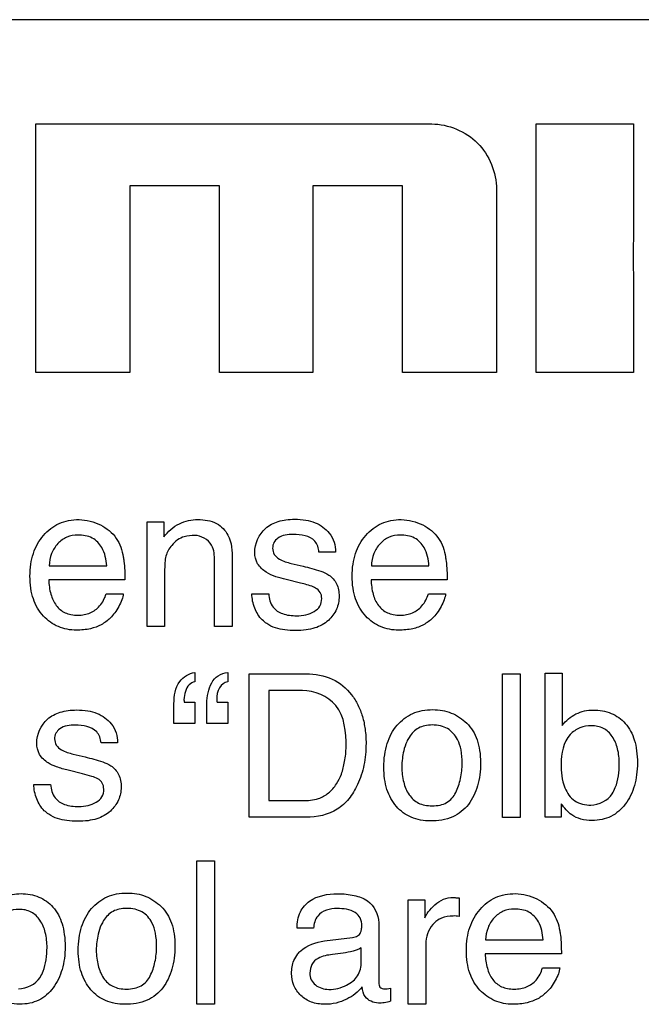
# Model space of a CAD drawing. Units: millimetres. Extents: x -15 to 3000, y 0 to 1500.
# Drawn here: x 2124 to 2132, y 709 to 723 of the extents above; entities that cross this region are included whole.
import ezdxf

# ---------------------------------------------------------------- set-up
doc = ezdxf.new("R2010")
doc.units = ezdxf.units.MM
doc.header["$LTSCALE"] = 165
doc.layers.add('MEZ652990_28DXF_CONTINUOUS_LINE', color=7, linetype='CONTINUOUS')

msp = doc.modelspace()

# ---------------------------------------------------------------- linework, layer by layer
at = {"layer": 'MEZ652990_28DXF_CONTINUOUS_LINE', "color": 7, "linetype": 'Continuous'}
for p, q in [((2133.729, 723.07), (2052.729, 723.07)), ((2123.781, 718.101), (2123.781, 721.601)), ((2123.781, 721.601), (2129.36, 721.601)), ((2130.834, 718.102), (2130.834, 721.601)), ((2130.834, 721.601), (2132.202, 721.601)), ((2132.202, 721.601), (2132.202, 720.172)), ((2125.107, 720.729), (2125.107, 718.101)), ((2126.369, 720.729), (2125.107, 720.729)), ((2126.369, 718.101), (2126.369, 720.729)), ((2127.687, 720.729), (2127.687, 718.101)), ((2128.949, 720.729), (2127.687, 720.729)), ((2128.949, 718.101), (2128.949, 720.729)), ((2130.274, 720.68), (2130.274, 718.101)), ((2132.202, 720.172), (2132.197, 719.702)), ((2132.197, 719.702), (2132.202, 719.356)), ((2132.202, 719.356), (2132.202, 718.102)), ((2125.107, 718.101), (2123.781, 718.101)), ((2127.687, 718.101), (2126.369, 718.101)), ((2130.274, 718.101), (2128.949, 718.101)), ((2132.202, 718.102), (2130.834, 718.102)), ((2125.35, 714.52), (2125.35, 715.994)), ((2125.35, 715.994), (2125.584, 715.994)), ((2125.584, 715.994), (2125.584, 715.784)), ((2128.006, 715.57), (2127.772, 715.57)), ((2123.971, 715.375), (2124.782, 715.375)), ((2126.299, 714.52), (2126.299, 715.449)), ((2126.55, 715.466), (2126.55, 714.52)), ((2127.381, 715.411), (2127.547, 715.371)), ((2128.511, 715.375), (2129.322, 715.375)), ((2125.597, 715.293), (2125.597, 714.52)), ((2125.037, 715.178), (2123.964, 715.178)), ((2127.51, 715.133), (2127.31, 715.182)), ((2129.577, 715.178), (2128.506, 715.178)), ((2124.772, 714.983), (2125.015, 714.983)), ((2126.825, 714.983), (2127.063, 714.983)), ((2129.313, 714.983), (2129.557, 714.983)), ((2125.597, 714.52), (2125.35, 714.52)), ((2126.55, 714.52), (2126.299, 714.52)), ((2126.022, 713.873), (2126.022, 713.744)), ((2126.486, 713.873), (2126.486, 713.744)), ((2126.786, 711.834), (2126.786, 713.854)), ((2126.786, 713.854), (2127.594, 713.854)), ((2130.359, 711.833), (2130.359, 713.854)), ((2130.359, 713.854), (2130.607, 713.854)), ((2130.607, 713.854), (2130.607, 711.833)), ((2130.957, 711.834), (2130.957, 713.862)), ((2130.957, 713.862), (2131.199, 713.862)), ((2131.199, 713.862), (2131.199, 713.128)), ((2127.063, 713.619), (2127.063, 712.068)), ((2127.538, 713.619), (2127.063, 713.619)), ((2125.729, 713.157), (2125.729, 713.433)), ((2125.874, 713.457), (2126.022, 713.457)), ((2126.022, 713.457), (2126.022, 713.157)), ((2126.192, 713.157), (2126.192, 713.433)), ((2126.335, 713.457), (2126.486, 713.457)), ((2126.486, 713.457), (2126.486, 713.157)), ((2126.022, 713.157), (2125.729, 713.157)), ((2126.486, 713.157), (2126.192, 713.157)), ((2124.935, 712.883), (2124.701, 712.883)), ((2124.309, 712.724), (2124.476, 712.684)), ((2124.439, 712.446), (2124.239, 712.496)), ((2123.753, 712.296), (2123.991, 712.296)), ((2127.063, 712.068), (2127.541, 712.068)), ((2131.185, 712.024), (2131.185, 711.834)), ((2127.592, 711.834), (2126.786, 711.834)), ((2130.607, 711.833), (2130.359, 711.833)), ((2131.185, 711.834), (2130.957, 711.834)), ((2126.053, 709.199), (2126.053, 711.219)), ((2126.053, 711.219), (2126.301, 711.219)), ((2126.301, 711.219), (2126.301, 709.199)), ((2129.027, 709.199), (2129.027, 710.672)), ((2129.027, 710.672), (2129.264, 710.672)), ((2129.264, 710.672), (2129.264, 710.417)), ((2129.745, 710.698), (2129.745, 710.436)), ((2127.694, 710.27), (2127.463, 710.27)), ((2128.615, 710.349), (2128.615, 709.502)), ((2127.849, 710.091), (2128.244, 710.139)), ((2130.12, 710.106), (2130.931, 710.106)), ((2128.368, 709.797), (2128.368, 709.996)), ((2129.276, 710.047), (2129.276, 709.199)), ((2128.111, 709.92), (2127.961, 709.901)), ((2131.187, 709.909), (2130.114, 709.909)), ((2130.921, 709.714), (2131.165, 709.714)), ((2128.779, 709.424), (2128.779, 709.242)), ((2126.301, 709.199), (2126.053, 709.199)), ((2129.276, 709.199), (2129.027, 709.199))]:
    msp.add_line(p, q, dxfattribs=at)
for points in [[(2129.36, 721.601), (2129.593, 721.601), (2129.84, 721.497), (2130.006, 721.332)], [(2130.006, 721.332), (2130.172, 721.166), (2130.274, 720.915), (2130.274, 720.68)], [(2124.391, 716.028), (2124.495, 716.026), (2124.6, 715.999), (2124.693, 715.953)], [(2128.932, 716.028), (2129.036, 716.026), (2129.141, 715.999), (2129.234, 715.953)], [(2125.871, 713.479), (2125.871, 713.471), (2125.873, 713.464), (2125.874, 713.457)], [(2131.603, 712.006), (2131.716, 712.006), (2131.844, 712.07), (2131.904, 712.166)], [(2130.541, 710.758), (2130.645, 710.756), (2130.75, 710.73), (2130.843, 710.685)], [(2123.539, 709.418), (2123.653, 709.418), (2123.78, 709.481), (2123.841, 709.578)], [(2128.691, 709.221), (2128.664, 709.216), (2128.636, 709.217), (2128.609, 709.217)], [(2128.779, 709.242), (2128.751, 709.233), (2128.721, 709.224), (2128.691, 709.221)]]:
    msp.add_open_spline(points, degree=3, dxfattribs=at)
for points, knots in [([(2124.353, 714.47), (2124.267, 714.47), (2124.092, 714.502), (2123.87, 714.661), (2123.751, 714.867), (2123.707, 715.064), (2123.696, 715.229), (2123.707, 715.395), (2123.742, 715.55), (2123.803, 715.688), (2123.912, 715.844), (2124.065, 715.964), (2124.246, 716.019), (2124.342, 716.028), (2124.391, 716.028)], [0, 0, 0, 0, 0.11175, 0.22386, 0.345218, 0.412258, 0.486251, 0.559986, 0.627996, 0.692298, 0.755238, 0.87553, 0.935811, 1, 1, 1, 1]), ([(2124.693, 715.953), (2124.78, 715.909), (2124.937, 715.783), (2124.999, 715.594), (2125.014, 715.502)], [0, 0, 0, 0, 0.512428, 1, 1, 1, 1]), ([(2125.584, 715.784), (2125.645, 715.859), (2125.787, 715.989), (2125.977, 716.028), (2126.065, 716.028)], [0, 0, 0, 0, 0.52013, 1, 1, 1, 1]), ([(2126.065, 716.028), (2126.155, 716.028), (2126.33, 716.005), (2126.54, 715.787), (2126.55, 715.582), (2126.55, 715.466)], [0, 0, 0, 0, 0.317793, 0.58944, 1, 1, 1, 1]), ([(2126.867, 715.564), (2126.867, 715.688), (2126.956, 715.893), (2127.167, 715.997), (2127.31, 716.028), (2127.441, 716.035), (2127.581, 716.026), (2127.756, 715.981), (2127.907, 715.872), (2127.991, 715.713), (2128.007, 715.617), (2128.006, 715.57)], [0, 0, 0, 0, 0.227212, 0.351379, 0.419861, 0.494978, 0.590904, 0.675388, 0.82506, 0.914613, 1, 1, 1, 1]), ([(2128.894, 714.47), (2128.808, 714.47), (2128.633, 714.502), (2128.411, 714.661), (2128.292, 714.867), (2128.247, 715.064), (2128.236, 715.229), (2128.247, 715.395), (2128.283, 715.55), (2128.343, 715.688), (2128.454, 715.843), (2128.606, 715.964), (2128.787, 716.019), (2128.882, 716.028), (2128.932, 716.028)], [0, 0, 0, 0, 0.111794, 0.223936, 0.345348, 0.412415, 0.486395, 0.560111, 0.628123, 0.692497, 0.75567, 0.875618, 0.935877, 1, 1, 1, 1]), ([(2129.234, 715.953), (2129.32, 715.909), (2129.477, 715.783), (2129.54, 715.594), (2129.554, 715.502)], [0, 0, 0, 0, 0.512313, 1, 1, 1, 1]), ([(2124.375, 715.81), (2124.322, 715.81), (2124.215, 715.792), (2124.082, 715.693), (2123.992, 715.549), (2123.973, 715.434), (2123.971, 715.375)], [0, 0, 0, 0, 0.240945, 0.479504, 0.731916, 1, 1, 1, 1]), ([(2124.782, 715.375), (2124.774, 715.464), (2124.746, 715.62), (2124.583, 715.79), (2124.444, 715.81), (2124.375, 715.81)], [0, 0, 0, 0, 0.4008, 0.688045, 1, 1, 1, 1]), ([(2126.019, 715.804), (2125.971, 715.804), (2125.885, 715.798), (2125.774, 715.744), (2125.699, 715.673), (2125.643, 715.595), (2125.611, 715.511), (2125.599, 715.41), (2125.597, 715.335), (2125.597, 715.293)], [0, 0, 0, 0, 0.192074, 0.331281, 0.479907, 0.598184, 0.706047, 0.831708, 1, 1, 1, 1]), ([(2126.299, 715.449), (2126.299, 715.522), (2126.293, 715.701), (2126.111, 715.804), (2126.019, 715.804)], [0, 0, 0, 0, 0.443936, 1, 1, 1, 1]), ([(2127.41, 715.819), (2127.335, 715.819), (2127.223, 715.806), (2127.131, 715.708), (2127.112, 715.622), (2127.135, 715.53), (2127.235, 715.45), (2127.324, 715.424), (2127.381, 715.411)], [0, 0, 0, 0, 0.296979, 0.407649, 0.514948, 0.634854, 0.765734, 1, 1, 1, 1]), ([(2127.772, 715.57), (2127.768, 715.625), (2127.71, 715.793), (2127.516, 715.819), (2127.41, 715.819)], [0, 0, 0, 0, 0.339808, 1, 1, 1, 1]), ([(2128.917, 715.81), (2128.864, 715.81), (2128.756, 715.792), (2128.623, 715.693), (2128.533, 715.549), (2128.513, 715.434), (2128.511, 715.375)], [0, 0, 0, 0, 0.241335, 0.480464, 0.732411, 1, 1, 1, 1]), ([(2129.322, 715.375), (2129.314, 715.464), (2129.286, 715.62), (2129.124, 715.79), (2128.985, 715.81), (2128.917, 715.81)], [0, 0, 0, 0, 0.401637, 0.688143, 1, 1, 1, 1]), ([(2125.014, 715.502), (2125.018, 715.483), (2125.035, 715.376), (2125.037, 715.266), (2125.037, 715.178)], [0, 0, 0, 0, 0.18213, 1, 1, 1, 1]), ([(2127.31, 715.182), (2127.213, 715.206), (2127.058, 715.248), (2126.894, 715.395), (2126.867, 715.51), (2126.867, 715.564)], [0, 0, 0, 0, 0.474286, 0.742853, 1, 1, 1, 1]), ([(2129.554, 715.502), (2129.558, 715.483), (2129.575, 715.376), (2129.577, 715.266), (2129.577, 715.178)], [0, 0, 0, 0, 0.182222, 1, 1, 1, 1]), ([(2127.547, 715.371), (2127.589, 715.361), (2127.712, 715.328), (2127.84, 715.293), (2127.911, 715.246)], [0, 0, 0, 0, 0.334048, 1, 1, 1, 1]), ([(2127.911, 715.246), (2127.957, 715.216), (2128.038, 715.126), (2128.061, 714.975), (2128.05, 714.853), (2128.01, 714.731), (2127.909, 714.59), (2127.745, 714.502), (2127.584, 714.469), (2127.441, 714.461), (2127.297, 714.469), (2127.157, 714.497), (2127.074, 714.537), (2127.035, 714.563)], [0, 0, 0, 0, 0.099354, 0.208965, 0.266898, 0.323253, 0.440876, 0.57421, 0.652232, 0.74076, 0.834637, 0.91554, 1, 1, 1, 1]), ([(2123.964, 715.178), (2123.966, 715.11), (2123.983, 714.983), (2124.056, 714.814), (2124.169, 714.719), (2124.28, 714.686), (2124.372, 714.679), (2124.463, 714.686), (2124.574, 714.719), (2124.699, 714.808), (2124.755, 714.921), (2124.772, 714.983)], [0, 0, 0, 0, 0.161947, 0.301248, 0.428927, 0.497533, 0.57381, 0.646673, 0.714393, 0.845922, 1, 1, 1, 1]), ([(2127.725, 715.063), (2127.714, 715.069), (2127.645, 715.1), (2127.572, 715.118), (2127.51, 715.133)], [0, 0, 0, 0, 0.163864, 1, 1, 1, 1]), ([(2128.506, 715.178), (2128.508, 715.11), (2128.524, 714.983), (2128.596, 714.813), (2128.71, 714.719), (2128.822, 714.686), (2128.914, 714.679), (2129.005, 714.686), (2129.115, 714.719), (2129.239, 714.809), (2129.296, 714.92), (2129.313, 714.983)], [0, 0, 0, 0, 0.161877, 0.300952, 0.428931, 0.497807, 0.574799, 0.647186, 0.714424, 0.845656, 1, 1, 1, 1]), ([(2125.015, 714.983), (2125.012, 714.954), (2124.996, 714.891), (2124.952, 714.801), (2124.898, 714.713), (2124.818, 714.623), (2124.706, 714.539), (2124.542, 714.479), (2124.42, 714.47), (2124.353, 714.47)], [0, 0, 0, 0, 0.096408, 0.211081, 0.327674, 0.433414, 0.602648, 0.779872, 1, 1, 1, 1]), ([(2127.035, 714.563), (2127.013, 714.578), (2126.941, 714.637), (2126.854, 714.779), (2126.828, 714.914), (2126.825, 714.983)], [0, 0, 0, 0, 0.163839, 0.572437, 1, 1, 1, 1]), ([(2127.063, 714.983), (2127.069, 714.916), (2127.098, 714.789), (2127.267, 714.684), (2127.389, 714.673), (2127.457, 714.673)], [0, 0, 0, 0, 0.356246, 0.63887, 1, 1, 1, 1]), ([(2127.457, 714.673), (2127.501, 714.673), (2127.587, 714.682), (2127.703, 714.725), (2127.795, 714.803), (2127.818, 714.91), (2127.798, 715.007), (2127.751, 715.049), (2127.725, 715.063)], [0, 0, 0, 0, 0.2039, 0.393465, 0.560411, 0.731563, 0.864552, 1, 1, 1, 1]), ([(2129.557, 714.983), (2129.553, 714.954), (2129.536, 714.891), (2129.493, 714.8), (2129.439, 714.713), (2129.36, 714.622), (2129.248, 714.539), (2129.083, 714.479), (2128.961, 714.47), (2128.894, 714.47)], [0, 0, 0, 0, 0.096538, 0.21097, 0.327483, 0.432566, 0.602664, 0.78063, 1, 1, 1, 1]), ([(2125.729, 713.433), (2125.729, 713.541), (2125.757, 713.749), (2125.941, 713.863), (2126.022, 713.873)], [0, 0, 0, 0, 0.568571, 1, 1, 1, 1]), ([(2126.192, 713.433), (2126.192, 713.485), (2126.203, 713.586), (2126.25, 713.727), (2126.345, 713.84), (2126.439, 713.868), (2126.486, 713.873)], [0, 0, 0, 0, 0.2678, 0.519914, 0.754323, 1, 1, 1, 1]), ([(2127.594, 713.854), (2127.718, 713.854), (2127.966, 713.814), (2128.205, 713.614), (2128.326, 713.417), (2128.39, 713.252), (2128.427, 713.07), (2128.438, 712.89), (2128.43, 712.72), (2128.401, 712.523), (2128.331, 712.306), (2128.204, 712.091), (2127.977, 711.884), (2127.743, 711.834), (2127.592, 711.834)], [0, 0, 0, 0, 0.126319, 0.245177, 0.302363, 0.361187, 0.423497, 0.490867, 0.544204, 0.59533, 0.693455, 0.773698, 0.84706, 1, 1, 1, 1]), ([(2126.022, 713.744), (2125.992, 713.738), (2125.93, 713.704), (2125.883, 713.603), (2125.873, 713.528), (2125.869, 713.482), (2125.871, 713.479)], [0, 0, 0, 0, 0.278529, 0.606217, 0.965677, 1, 1, 1, 1]), ([(2126.486, 713.744), (2126.439, 713.737), (2126.346, 713.658), (2126.331, 713.548), (2126.331, 713.491)], [0, 0, 0, 0, 0.455267, 1, 1, 1, 1]), ([(2128.154, 712.827), (2128.154, 713.028), (2128.121, 713.453), (2127.709, 713.619), (2127.538, 713.619)], [0, 0, 0, 0, 0.538654, 1, 1, 1, 1]), ([(2126.331, 713.491), (2126.331, 713.485), (2126.333, 713.474), (2126.334, 713.463), (2126.335, 713.457)], [0, 0, 0, 0, 0.487502, 1, 1, 1, 1]), ([(2123.795, 712.878), (2123.795, 713.001), (2123.884, 713.206), (2124.096, 713.31), (2124.239, 713.341), (2124.369, 713.348), (2124.509, 713.339), (2124.684, 713.294), (2124.834, 713.185), (2124.921, 713.027), (2124.936, 712.93), (2124.935, 712.883)], [0, 0, 0, 0, 0.227097, 0.351525, 0.419922, 0.494792, 0.590939, 0.675466, 0.824717, 0.914608, 1, 1, 1, 1]), ([(2129.342, 711.783), (2129.25, 711.783), (2129.068, 711.811), (2128.882, 711.949), (2128.781, 712.097), (2128.725, 712.229), (2128.692, 712.379), (2128.682, 712.543), (2128.693, 712.711), (2128.727, 712.87), (2128.786, 713.011), (2128.893, 713.169), (2129.047, 713.287), (2129.228, 713.342), (2129.325, 713.35), (2129.376, 713.35)], [0, 0, 0, 0, 0.118255, 0.229485, 0.288258, 0.348864, 0.413666, 0.484629, 0.560652, 0.629918, 0.6945, 0.756874, 0.874829, 0.935092, 1, 1, 1, 1]), ([(2129.376, 713.35), (2129.421, 713.35), (2129.51, 713.343), (2129.679, 713.295), (2129.791, 713.22), (2129.853, 713.16)], [0, 0, 0, 0, 0.258821, 0.50564, 1, 1, 1, 1]), ([(2131.199, 713.128), (2131.249, 713.195), (2131.384, 713.308), (2131.554, 713.345), (2131.638, 713.345)], [0, 0, 0, 0, 0.501732, 1, 1, 1, 1]), ([(2131.638, 713.345), (2131.723, 713.345), (2131.893, 713.317), (2132.107, 713.164), (2132.213, 712.961), (2132.252, 712.766), (2132.262, 712.601), (2132.252, 712.435), (2132.221, 712.281), (2132.167, 712.141), (2132.071, 711.981), (2131.931, 711.854), (2131.758, 711.796), (2131.666, 711.788), (2131.618, 711.788)], [0, 0, 0, 0, 0.113496, 0.221718, 0.340105, 0.408641, 0.485928, 0.560394, 0.629642, 0.69522, 0.759006, 0.877588, 0.936734, 1, 1, 1, 1]), ([(2124.339, 713.132), (2124.264, 713.132), (2124.15, 713.12), (2124.059, 713.021), (2124.039, 712.935), (2124.064, 712.843), (2124.162, 712.763), (2124.252, 712.738), (2124.309, 712.724)], [0, 0, 0, 0, 0.298552, 0.408532, 0.515642, 0.635436, 0.765693, 1, 1, 1, 1]), ([(2124.701, 712.883), (2124.696, 712.938), (2124.636, 713.105), (2124.444, 713.132), (2124.339, 713.132)], [0, 0, 0, 0, 0.342424, 1, 1, 1, 1]), ([(2129.699, 712.181), (2129.729, 712.244), (2129.776, 712.38), (2129.795, 712.585), (2129.782, 712.773), (2129.728, 712.95), (2129.619, 713.076), (2129.482, 713.127), (2129.372, 713.138), (2129.266, 713.128), (2129.143, 713.085), (2129.059, 712.996), (2129.019, 712.92), (2129.009, 712.899)], [0, 0, 0, 0, 0.125422, 0.257465, 0.370957, 0.464585, 0.590327, 0.654217, 0.72558, 0.788793, 0.846053, 0.958696, 1, 1, 1, 1]), ([(2129.853, 713.16), (2129.919, 713.096), (2129.996, 712.967), (2130.041, 712.77), (2130.052, 712.603), (2130.042, 712.436), (2130.011, 712.279), (2129.956, 712.138), (2129.859, 711.972), (2129.655, 711.809), (2129.448, 711.783), (2129.342, 711.783)], [0, 0, 0, 0, 0.151286, 0.236035, 0.330818, 0.424006, 0.510355, 0.591942, 0.671215, 0.824964, 1, 1, 1, 1]), ([(2132.004, 712.586), (2132.004, 712.658), (2131.99, 712.793), (2131.919, 712.973), (2131.786, 713.102), (2131.613, 713.134), (2131.445, 713.103), (2131.224, 712.958), (2131.184, 712.73), (2131.184, 712.586)], [0, 0, 0, 0, 0.142181, 0.267315, 0.37854, 0.49443, 0.602373, 0.713223, 1, 1, 1, 1]), ([(2124.239, 712.496), (2124.183, 712.509), (2124.085, 712.537), (2123.941, 712.6), (2123.822, 712.709), (2123.795, 712.823), (2123.795, 712.878)], [0, 0, 0, 0, 0.27384, 0.476165, 0.743544, 1, 1, 1, 1]), ([(2129.009, 712.899), (2128.99, 712.858), (2128.965, 712.779), (2128.944, 712.659), (2128.936, 712.51), (2128.955, 712.334), (2129.027, 712.149), (2129.145, 712.038), (2129.265, 712.001), (2129.369, 711.992), (2129.474, 712.001), (2129.602, 712.046), (2129.672, 712.124), (2129.699, 712.181)], [0, 0, 0, 0, 0.08828, 0.159563, 0.235584, 0.375372, 0.499132, 0.613554, 0.67366, 0.740657, 0.81328, 0.877292, 1, 1, 1, 1]), ([(2127.541, 712.068), (2127.615, 712.068), (2127.748, 712.077), (2127.914, 712.17), (2128.021, 712.296), (2128.096, 712.449), (2128.139, 712.627), (2128.154, 712.757), (2128.154, 712.827)], [0, 0, 0, 0, 0.203279, 0.350469, 0.505159, 0.64537, 0.80881, 1, 1, 1, 1]), ([(2124.476, 712.684), (2124.518, 712.674), (2124.641, 712.641), (2124.768, 712.606), (2124.84, 712.559)], [0, 0, 0, 0, 0.333013, 1, 1, 1, 1]), ([(2131.184, 712.586), (2131.184, 712.473), (2131.198, 712.278), (2131.36, 712.039), (2131.525, 712.006), (2131.603, 712.006)], [0, 0, 0, 0, 0.423495, 0.710186, 1, 1, 1, 1]), ([(2131.904, 712.166), (2131.921, 712.193), (2131.986, 712.324), (2132.004, 712.473), (2132.004, 712.586)], [0, 0, 0, 0, 0.221383, 1, 1, 1, 1]), ([(2124.84, 712.559), (2124.885, 712.529), (2124.966, 712.439), (2124.99, 712.289), (2124.978, 712.166), (2124.939, 712.044), (2124.837, 711.904), (2124.673, 711.815), (2124.512, 711.782), (2124.37, 711.774), (2124.226, 711.782), (2124.086, 711.81), (2124.002, 711.85), (2123.963, 711.876)], [0, 0, 0, 0, 0.099379, 0.209052, 0.266986, 0.323401, 0.441456, 0.574389, 0.652118, 0.740325, 0.834494, 0.915606, 1, 1, 1, 1]), ([(2124.386, 711.986), (2124.43, 711.986), (2124.516, 711.996), (2124.631, 712.038), (2124.724, 712.116), (2124.747, 712.223), (2124.726, 712.32), (2124.657, 712.382), (2124.557, 712.415), (2124.484, 712.435), (2124.439, 712.446)], [0, 0, 0, 0, 0.150495, 0.291732, 0.416234, 0.543584, 0.642604, 0.742839, 0.842742, 1, 1, 1, 1]), ([(2123.963, 711.876), (2123.941, 711.891), (2123.869, 711.95), (2123.782, 712.092), (2123.756, 712.227), (2123.753, 712.296)], [0, 0, 0, 0, 0.163704, 0.572194, 1, 1, 1, 1]), ([(2123.991, 712.296), (2123.997, 712.23), (2124.027, 712.103), (2124.196, 711.996), (2124.318, 711.986), (2124.386, 711.986)], [0, 0, 0, 0, 0.356032, 0.637737, 1, 1, 1, 1]), ([(2131.618, 711.788), (2131.566, 711.788), (2131.465, 711.799), (2131.305, 711.871), (2131.228, 711.966), (2131.185, 712.024)], [0, 0, 0, 0, 0.305029, 0.583072, 1, 1, 1, 1]), ([(2123.134, 710.54), (2123.186, 710.607), (2123.319, 710.721), (2123.49, 710.758), (2123.574, 710.758)], [0, 0, 0, 0, 0.501322, 1, 1, 1, 1]), ([(2123.574, 710.758), (2123.659, 710.758), (2123.829, 710.73), (2124.043, 710.576), (2124.15, 710.373), (2124.188, 710.178), (2124.198, 710.013), (2124.188, 709.847), (2124.157, 709.693), (2124.104, 709.553), (2124.008, 709.393), (2123.868, 709.266), (2123.694, 709.208), (2123.602, 709.2), (2123.555, 709.2)], [0, 0, 0, 0, 0.113276, 0.221543, 0.340325, 0.408867, 0.485945, 0.560456, 0.629642, 0.69506, 0.758598, 0.877605, 0.936704, 1, 1, 1, 1]), ([(2125.036, 709.199), (2124.944, 709.199), (2124.762, 709.228), (2124.577, 709.367), (2124.475, 709.515), (2124.419, 709.647), (2124.386, 709.796), (2124.377, 709.96), (2124.387, 710.128), (2124.421, 710.287), (2124.48, 710.429), (2124.587, 710.587), (2124.741, 710.705), (2124.923, 710.759), (2125.02, 710.767), (2125.07, 710.767)], [0, 0, 0, 0, 0.118286, 0.229639, 0.288331, 0.348867, 0.413701, 0.484882, 0.560633, 0.629891, 0.694593, 0.757086, 0.874871, 0.935098, 1, 1, 1, 1]), ([(2125.07, 710.767), (2125.116, 710.767), (2125.204, 710.76), (2125.374, 710.712), (2125.485, 710.637), (2125.547, 710.577)], [0, 0, 0, 0, 0.258898, 0.505806, 1, 1, 1, 1]), ([(2127.463, 710.27), (2127.465, 710.349), (2127.485, 710.499), (2127.681, 710.719), (2127.94, 710.764), (2128.153, 710.754), (2128.297, 710.729), (2128.512, 710.661), (2128.615, 710.465), (2128.615, 710.349)], [0, 0, 0, 0, 0.14512, 0.266573, 0.516766, 0.593136, 0.662737, 0.786015, 1, 1, 1, 1]), ([(2129.264, 710.417), (2129.275, 710.447), (2129.318, 710.512), (2129.404, 710.604), (2129.52, 710.688), (2129.618, 710.705), (2129.665, 710.705)], [0, 0, 0, 0, 0.186317, 0.446183, 0.727875, 1, 1, 1, 1]), ([(2129.665, 710.705), (2129.673, 710.705), (2129.699, 710.701), (2129.726, 710.699), (2129.745, 710.698)], [0, 0, 0, 0, 0.301669, 1, 1, 1, 1]), ([(2130.502, 709.2), (2130.417, 709.2), (2130.242, 709.232), (2130.021, 709.392), (2129.901, 709.597), (2129.856, 709.794), (2129.845, 709.959), (2129.856, 710.125), (2129.892, 710.28), (2129.953, 710.418), (2130.062, 710.575), (2130.215, 710.695), (2130.396, 710.749), (2130.492, 710.759), (2130.541, 710.758)], [0, 0, 0, 0, 0.111705, 0.223755, 0.345202, 0.412163, 0.48626, 0.559751, 0.627757, 0.69223, 0.755435, 0.875425, 0.935686, 1, 1, 1, 1]), ([(2130.843, 710.685), (2130.93, 710.639), (2131.087, 710.514), (2131.149, 710.325), (2131.164, 710.234)], [0, 0, 0, 0, 0.513316, 1, 1, 1, 1]), ([(2123.94, 709.998), (2123.94, 710.069), (2123.927, 710.204), (2123.855, 710.384), (2123.723, 710.515), (2123.549, 710.547), (2123.38, 710.514), (2123.232, 710.414), (2123.131, 710.23), (2123.121, 710.081), (2123.121, 709.998)], [0, 0, 0, 0, 0.141478, 0.265144, 0.376806, 0.492812, 0.599733, 0.709906, 0.835683, 1, 1, 1, 1]), ([(2125.394, 709.598), (2125.424, 709.661), (2125.47, 709.797), (2125.489, 710.002), (2125.476, 710.19), (2125.423, 710.368), (2125.313, 710.493), (2125.177, 710.544), (2125.067, 710.554), (2124.961, 710.545), (2124.838, 710.503), (2124.754, 710.413), (2124.714, 710.338), (2124.704, 710.317)], [0, 0, 0, 0, 0.125774, 0.258153, 0.371433, 0.46559, 0.590836, 0.654667, 0.726131, 0.789369, 0.846545, 0.958563, 1, 1, 1, 1]), ([(2125.547, 710.577), (2125.614, 710.513), (2125.691, 710.384), (2125.736, 710.187), (2125.746, 710.02), (2125.736, 709.853), (2125.705, 709.696), (2125.65, 709.555), (2125.554, 709.388), (2125.349, 709.227), (2125.143, 709.199), (2125.036, 709.199)], [0, 0, 0, 0, 0.151027, 0.235835, 0.330817, 0.423961, 0.510284, 0.591956, 0.671467, 0.824772, 1, 1, 1, 1]), ([(2128.027, 710.548), (2127.929, 710.548), (2127.741, 710.5), (2127.701, 710.331), (2127.694, 710.27)], [0, 0, 0, 0, 0.616198, 1, 1, 1, 1]), ([(2128.244, 710.139), (2128.269, 710.143), (2128.316, 710.155), (2128.36, 710.203), (2128.372, 710.256), (2128.378, 710.325), (2128.364, 710.417), (2128.248, 710.538), (2128.115, 710.548), (2128.027, 710.548)], [0, 0, 0, 0, 0.105382, 0.196319, 0.255652, 0.331941, 0.488683, 0.630507, 1, 1, 1, 1]), ([(2130.525, 710.541), (2130.472, 710.541), (2130.364, 710.522), (2130.232, 710.423), (2130.142, 710.279), (2130.122, 710.165), (2130.12, 710.106)], [0, 0, 0, 0, 0.24117, 0.482232, 0.732619, 1, 1, 1, 1]), ([(2130.931, 710.106), (2130.923, 710.194), (2130.896, 710.35), (2130.734, 710.521), (2130.594, 710.541), (2130.525, 710.541)], [0, 0, 0, 0, 0.399455, 0.686851, 1, 1, 1, 1]), ([(2129.663, 710.443), (2129.608, 710.443), (2129.498, 710.428), (2129.368, 710.331), (2129.292, 710.197), (2129.276, 710.097), (2129.276, 710.047)], [0, 0, 0, 0, 0.271452, 0.516796, 0.758916, 1, 1, 1, 1]), ([(2129.745, 710.436), (2129.731, 710.439), (2129.704, 710.444), (2129.677, 710.443), (2129.663, 710.443)], [0, 0, 0, 0, 0.503332, 1, 1, 1, 1]), ([(2124.704, 710.317), (2124.685, 710.276), (2124.66, 710.196), (2124.638, 710.076), (2124.632, 709.963), (2124.638, 709.851), (2124.664, 709.716), (2124.721, 709.566), (2124.84, 709.456), (2124.96, 709.419), (2125.063, 709.41), (2125.168, 709.42), (2125.296, 709.464), (2125.366, 709.541), (2125.394, 709.598)], [0, 0, 0, 0, 0.088501, 0.15984, 0.235769, 0.308749, 0.376322, 0.500658, 0.614209, 0.674181, 0.741157, 0.813612, 0.877622, 1, 1, 1, 1]), ([(2131.164, 710.234), (2131.168, 710.214), (2131.185, 710.107), (2131.187, 709.998), (2131.187, 709.909)], [0, 0, 0, 0, 0.181781, 1, 1, 1, 1]), ([(2127.476, 709.91), (2127.488, 709.925), (2127.585, 710.027), (2127.729, 710.075), (2127.849, 710.091)], [0, 0, 0, 0, 0.132495, 1, 1, 1, 1]), ([(2123.841, 709.578), (2123.858, 709.605), (2123.923, 709.735), (2123.94, 709.885), (2123.94, 709.998)], [0, 0, 0, 0, 0.221366, 1, 1, 1, 1]), ([(2128.368, 709.996), (2128.333, 709.973), (2128.246, 709.944), (2128.158, 709.928), (2128.111, 709.92)], [0, 0, 0, 0, 0.467313, 1, 1, 1, 1]), ([(2128.381, 709.443), (2128.324, 709.37), (2128.202, 709.281), (2128.014, 709.21), (2127.843, 709.192), (2127.665, 709.217), (2127.51, 709.313), (2127.406, 709.459), (2127.377, 709.637), (2127.4, 709.796), (2127.452, 709.882), (2127.476, 709.91)], [0, 0, 0, 0, 0.172107, 0.271237, 0.373605, 0.491457, 0.600595, 0.707158, 0.815995, 0.93084, 1, 1, 1, 1]), ([(2127.961, 709.901), (2127.892, 709.892), (2127.779, 709.875), (2127.661, 709.767), (2127.637, 709.649), (2127.655, 709.542), (2127.698, 709.49), (2127.723, 709.471)], [0, 0, 0, 0, 0.322817, 0.509579, 0.70295, 0.853735, 1, 1, 1, 1]), ([(2130.114, 709.909), (2130.116, 709.841), (2130.133, 709.714), (2130.206, 709.545), (2130.319, 709.45), (2130.431, 709.418), (2130.522, 709.41), (2130.613, 709.418), (2130.724, 709.449), (2130.85, 709.538), (2130.905, 709.651), (2130.921, 709.714)], [0, 0, 0, 0, 0.161884, 0.300997, 0.428903, 0.497628, 0.574117, 0.646559, 0.714034, 0.845039, 1, 1, 1, 1]), ([(2127.723, 709.471), (2127.774, 709.43), (2127.933, 709.388), (2128.119, 709.441), (2128.253, 709.522), (2128.345, 709.625), (2128.368, 709.73), (2128.368, 709.797)], [0, 0, 0, 0, 0.227089, 0.527778, 0.652154, 0.765873, 1, 1, 1, 1]), ([(2131.165, 709.714), (2131.162, 709.685), (2131.146, 709.622), (2131.102, 709.532), (2131.048, 709.444), (2130.969, 709.354), (2130.857, 709.27), (2130.692, 709.211), (2130.57, 709.2), (2130.502, 709.2)], [0, 0, 0, 0, 0.096484, 0.210244, 0.3278, 0.432624, 0.602283, 0.779401, 1, 1, 1, 1]), ([(2123.555, 709.2), (2123.502, 709.2), (2123.402, 709.211), (2123.279, 709.265), (2123.191, 709.347), (2123.145, 709.403), (2123.122, 709.435)], [0, 0, 0, 0, 0.305061, 0.580735, 0.767862, 1, 1, 1, 1]), ([(2128.609, 709.217), (2128.54, 709.217), (2128.41, 709.274), (2128.387, 709.396), (2128.381, 709.443)], [0, 0, 0, 0, 0.59346, 1, 1, 1, 1]), ([(2128.615, 709.502), (2128.615, 709.48), (2128.621, 709.428), (2128.688, 709.413), (2128.737, 709.419), (2128.765, 709.422), (2128.779, 709.424)], [0, 0, 0, 0, 0.294558, 0.623478, 0.793823, 1, 1, 1, 1])]:
    msp.add_open_spline(points, degree=3, knots=knots, dxfattribs=at)

doc.saveas('drawing.dxf')
